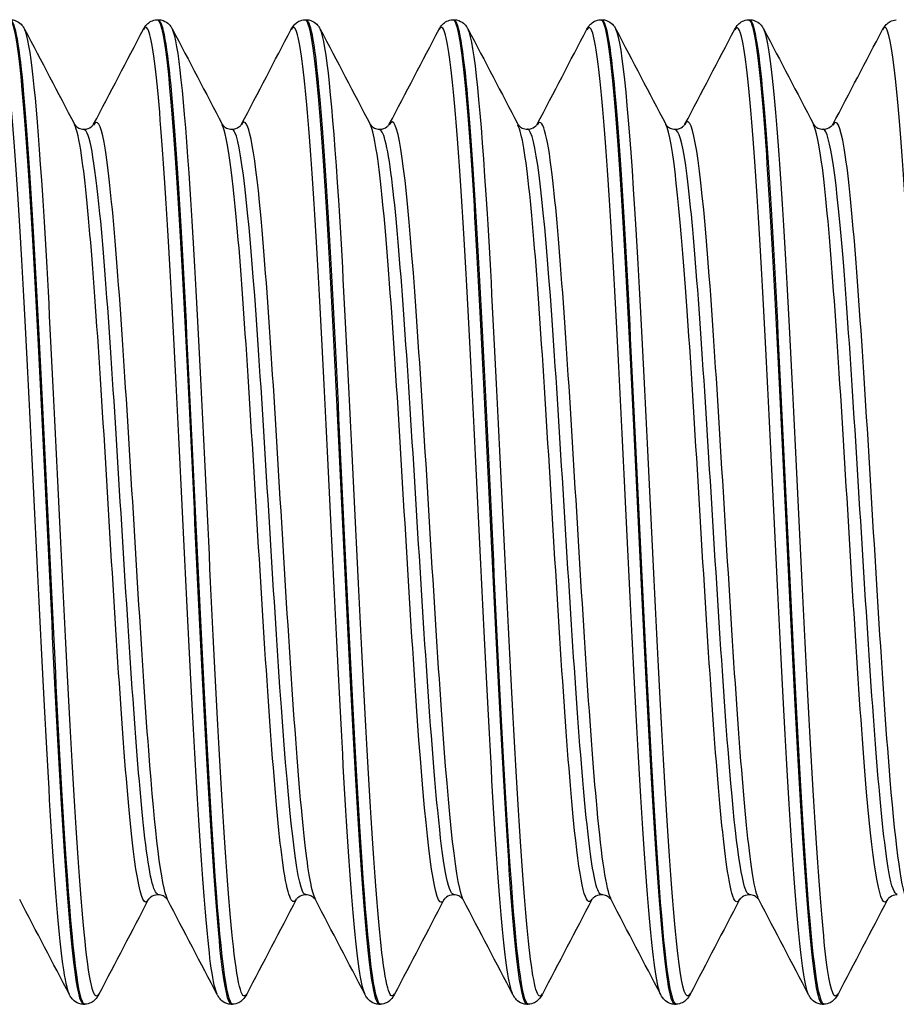
# Model space of a CAD drawing. Units: millimetres. Extents: x -249 to 192, y -817 to 161.
# Drawn here: x -125 to -116, y -127 to -117 of the extents above; entities that cross this region are included whole.
import ezdxf

# ---------------------------------------------------------------- set-up
doc = ezdxf.new("R2010")
doc.units = ezdxf.units.MM
doc.header["$LTSCALE"] = 0.5
doc.layers.add('SuP-Sichtbare-Kanten', color=7, linetype='Continuous', lineweight=25)
doc.layers.add('SuP-Sichtbare-tangentiale-Kanten', color=7, linetype='Continuous', lineweight=25)

msp = doc.modelspace()

# ---------------------------------------------------------------- linework, layer by layer
at = {"layer": 'SuP-Sichtbare-Kanten'}
for p, q in [((-123.132, -116.646), (-123.117, -116.646)), ((-121.63, -116.646), (-121.615, -116.646)), ((-120.129, -116.646), (-120.114, -116.646)), ((-118.627, -116.646), (-118.612, -116.646)), ((-117.126, -116.646), (-117.111, -116.646)), ((-123.883, -126.646), (-123.867, -126.646)), ((-122.381, -126.646), (-122.366, -126.646)), ((-120.88, -126.646), (-120.864, -126.646)), ((-119.378, -126.646), (-119.363, -126.646)), ((-117.877, -126.646), (-117.861, -126.646)), ((-116.375, -126.646), (-116.36, -126.646))]:
    msp.add_line(p, q, dxfattribs=at)
for points, knots in [([(-124.634, -116.646), (-124.631, -116.646), (-124.628, -116.647), (-124.626, -116.648), (-124.554, -116.697), (-124.483, -117.458), (-124.411, -118.657), (-124.34, -119.856), (-124.268, -121.469), (-124.197, -122.915), (-124.125, -124.361), (-124.054, -125.612), (-123.982, -126.217), (-123.949, -126.499), (-123.916, -126.638), (-123.883, -126.638)], [-45.555435, -45.555435, -45.555435, -45.555435, -45.52076, -45.52076, -45.52076, -44.622971, -44.622971, -44.622971, -43.725568, -43.725568, -43.725568, -42.828541, -42.828541, -42.828541, -42.411501, -42.411501, -42.411501, -42.411501]), ([(-124.618, -116.646), (-124.587, -116.647), (-124.559, -116.659), (-124.52, -116.685), (-124.507, -116.699), (-124.489, -116.722), (-124.483, -116.733), (-124.478, -116.743)], [0, 0, 0, 0, 0.01706757, 0.01706757, 0.03327914, 0.03327914, 0.04819281, 0.04819281, 0.04819281, 0.04819281]), ([(-123.867, -126.644), (-123.93, -126.641), (-123.993, -126.105), (-124.056, -125.169), (-124.127, -124.108), (-124.199, -122.555), (-124.27, -121.069), (-124.342, -119.583), (-124.413, -118.195), (-124.485, -117.404), (-124.529, -116.912), (-124.574, -116.656), (-124.618, -116.653)], [36.125974, 36.125974, 36.125974, 36.125974, 36.917207, 36.917207, 36.917207, 37.814723, 37.814723, 37.814723, 38.712144, 38.712144, 38.712144, 39.269908, 39.269908, 39.269908, 39.269908]), ([(-123.272, -116.743), (-123.264, -116.727), (-123.254, -116.71), (-123.224, -116.681), (-123.211, -116.671), (-123.177, -116.653), (-123.155, -116.647), (-123.132, -116.646)], [0, 0, 0, 0, 0.0234414, 0.0234414, 0.03561153, 0.03561153, 0.04821683, 0.04821683, 0.04821683, 0.04821683]), ([(-123.132, -116.646), (-123.13, -116.646), (-123.128, -116.646), (-123.126, -116.647), (-123.054, -116.686), (-122.983, -117.433), (-122.912, -118.621), (-122.84, -119.809), (-122.769, -121.413), (-122.698, -122.86), (-122.627, -124.307), (-122.555, -125.566), (-122.484, -126.189), (-122.45, -126.489), (-122.415, -126.638), (-122.381, -126.638)], [-39.272249, -39.272249, -39.272249, -39.272249, -39.244013, -39.244013, -39.244013, -38.348729, -38.348729, -38.348729, -37.453766, -37.453766, -37.453766, -36.559114, -36.559114, -36.559114, -36.128316, -36.128316, -36.128316, -36.128316]), ([(-122.365, -126.644), (-122.428, -126.641), (-122.491, -126.108), (-122.554, -125.177), (-122.625, -124.117), (-122.697, -122.564), (-122.769, -121.076), (-122.84, -119.589), (-122.912, -118.199), (-122.983, -117.406), (-123.028, -116.912), (-123.072, -116.656), (-123.117, -116.653)], [29.842789, 29.842789, 29.842789, 29.842789, 30.631864, 30.631864, 30.631864, 31.530067, 31.530067, 31.530067, 32.42817, 32.42817, 32.42817, 32.986723, 32.986723, 32.986723, 32.986723]), ([(-123.116, -116.646), (-123.086, -116.647), (-123.057, -116.659), (-123.018, -116.685), (-123.006, -116.699), (-122.988, -116.722), (-122.982, -116.733), (-122.976, -116.743)], [0, 0, 0, 0, 0.01706757, 0.01706757, 0.03327914, 0.03327914, 0.04819281, 0.04819281, 0.04819281, 0.04819281]), ([(-121.771, -116.743), (-121.762, -116.727), (-121.752, -116.71), (-121.723, -116.681), (-121.71, -116.671), (-121.675, -116.653), (-121.653, -116.647), (-121.631, -116.646)], [0, 0, 0, 0, 0.0234414, 0.0234414, 0.03561153, 0.03561153, 0.04821683, 0.04821683, 0.04821683, 0.04821683]), ([(-121.631, -116.646), (-121.626, -116.646), (-121.622, -116.648), (-121.617, -116.653), (-121.545, -116.736), (-121.473, -117.542), (-121.401, -118.778), (-121.329, -120.012), (-121.257, -121.648), (-121.185, -123.09), (-121.113, -124.531), (-121.041, -125.748), (-120.969, -126.299), (-120.939, -126.527), (-120.909, -126.639), (-120.88, -126.638)], [-32.989064, -32.989064, -32.989064, -32.989064, -32.931961, -32.931961, -32.931961, -32.026875, -32.026875, -32.026875, -31.122858, -31.122858, -31.122858, -30.21987, -30.21987, -30.21987, -29.84513, -29.84513, -29.84513, -29.84513]), ([(-121.615, -116.646), (-121.584, -116.647), (-121.556, -116.659), (-121.517, -116.685), (-121.504, -116.699), (-121.486, -116.722), (-121.48, -116.733), (-121.475, -116.743)], [0, 0, 0, 0, 0.01706757, 0.01706757, 0.03327914, 0.03327914, 0.04819281, 0.04819281, 0.04819281, 0.04819281]), ([(-120.864, -126.644), (-120.926, -126.641), (-120.988, -126.118), (-121.051, -125.202), (-121.122, -124.148), (-121.194, -122.597), (-121.265, -121.108), (-121.337, -119.619), (-121.409, -118.222), (-121.48, -117.421), (-121.525, -116.918), (-121.57, -116.656), (-121.615, -116.653)], [23.559604, 23.559604, 23.559604, 23.559604, 24.3416, 24.3416, 24.3416, 25.240518, 25.240518, 25.240518, 26.139333, 26.139333, 26.139333, 26.703538, 26.703538, 26.703538, 26.703538]), ([(-120.269, -116.743), (-120.261, -116.727), (-120.251, -116.71), (-120.221, -116.681), (-120.208, -116.671), (-120.174, -116.653), (-120.152, -116.647), (-120.129, -116.646)], [0, 0, 0, 0, 0.0234414, 0.0234414, 0.03561153, 0.03561153, 0.04821683, 0.04821683, 0.04821683, 0.04821683]), ([(-120.129, -116.647), (-120.122, -116.646), (-120.115, -116.652), (-120.108, -116.664), (-120.037, -116.793), (-119.965, -117.632), (-119.894, -118.88), (-119.822, -120.126), (-119.751, -121.754), (-119.679, -123.178), (-119.608, -124.601), (-119.536, -125.791), (-119.465, -126.321), (-119.436, -126.535), (-119.407, -126.64), (-119.378, -126.638)], [-26.705879, -26.705879, -26.705879, -26.705879, -26.617408, -26.617408, -26.617408, -25.718968, -25.718968, -25.718968, -24.821323, -24.821323, -24.821323, -23.924433, -23.924433, -23.924433, -23.561945, -23.561945, -23.561945, -23.561945]), ([(-119.362, -126.644), (-119.424, -126.64), (-119.485, -126.135), (-119.546, -125.244), (-119.618, -124.203), (-119.69, -122.657), (-119.761, -121.165), (-119.833, -119.673), (-119.905, -118.265), (-119.976, -117.45), (-120.022, -116.929), (-120.068, -116.657), (-120.114, -116.653)], [17.276418, 17.276418, 17.276418, 17.276418, 18.046209, 18.046209, 18.046209, 18.945872, 18.945872, 18.945872, 19.845427, 19.845427, 19.845427, 20.420352, 20.420352, 20.420352, 20.420352]), ([(-120.113, -116.646), (-120.083, -116.647), (-120.054, -116.659), (-120.015, -116.685), (-120.003, -116.699), (-119.985, -116.722), (-119.979, -116.733), (-119.973, -116.743)], [0, 0, 0, 0, 0.01706757, 0.01706757, 0.03327914, 0.03327914, 0.04819281, 0.04819281, 0.04819281, 0.04819281]), ([(-118.768, -116.743), (-118.759, -116.727), (-118.749, -116.71), (-118.72, -116.681), (-118.707, -116.671), (-118.672, -116.653), (-118.65, -116.647), (-118.628, -116.646)], [0, 0, 0, 0, 0.0234414, 0.0234414, 0.03561153, 0.03561153, 0.04821683, 0.04821683, 0.04821683, 0.04821683]), ([(-118.628, -116.648), (-118.618, -116.646), (-118.609, -116.657), (-118.599, -116.681), (-118.527, -116.861), (-118.454, -117.762), (-118.382, -119.055), (-118.31, -120.345), (-118.238, -121.996), (-118.166, -123.407), (-118.094, -124.815), (-118.022, -125.954), (-117.95, -126.41), (-117.926, -126.566), (-117.901, -126.641), (-117.877, -126.639)], [-20.422693, -20.422693, -20.422693, -20.422693, -20.301083, -20.301083, -20.301083, -19.394237, -19.394237, -19.394237, -18.489619, -18.489619, -18.489619, -17.587065, -17.587065, -17.587065, -17.27876, -17.27876, -17.27876, -17.27876]), ([(-118.612, -116.646), (-118.581, -116.647), (-118.553, -116.659), (-118.514, -116.685), (-118.501, -116.699), (-118.483, -116.722), (-118.477, -116.733), (-118.472, -116.743)], [0, 0, 0, 0, 0.01706757, 0.01706757, 0.03327914, 0.03327914, 0.04819281, 0.04819281, 0.04819281, 0.04819281]), ([(-117.861, -126.643), (-117.921, -126.64), (-117.981, -126.159), (-118.041, -125.305), (-118.112, -124.282), (-118.184, -122.744), (-118.256, -121.248), (-118.327, -119.753), (-118.399, -118.33), (-118.471, -117.494), (-118.518, -116.945), (-118.565, -116.657), (-118.612, -116.653)], [10.993233, 10.993233, 10.993233, 10.993233, 11.745485, 11.745485, 11.745485, 12.645923, 12.645923, 12.645923, 13.546248, 13.546248, 13.546248, 14.137167, 14.137167, 14.137167, 14.137167]), ([(-117.266, -116.743), (-117.258, -116.727), (-117.248, -116.71), (-117.218, -116.681), (-117.205, -116.671), (-117.171, -116.653), (-117.149, -116.647), (-117.126, -116.646)], [0, 0, 0, 0, 0.0234414, 0.0234414, 0.03561153, 0.03561153, 0.04821683, 0.04821683, 0.04821683, 0.04821683]), ([(-117.126, -116.648), (-117.115, -116.646), (-117.103, -116.662), (-117.092, -116.697), (-117.021, -116.909), (-116.949, -117.82), (-116.878, -119.104), (-116.806, -120.404), (-116.734, -122.06), (-116.661, -123.466), (-116.59, -124.866), (-116.518, -125.989), (-116.446, -126.428), (-116.422, -126.572), (-116.399, -126.641), (-116.375, -126.639)], [-14.139508, -14.139508, -14.139508, -14.139508, -13.994332, -13.994332, -13.994332, -13.099756, -13.099756, -13.099756, -12.193789, -12.193789, -12.193789, -11.291993, -11.291993, -11.291993, -10.995574, -10.995574, -10.995574, -10.995574]), ([(-116.359, -126.643), (-116.417, -126.639), (-116.475, -126.19), (-116.534, -125.382), (-116.605, -124.384), (-116.677, -122.859), (-116.749, -121.36), (-116.821, -119.86), (-116.892, -118.418), (-116.964, -117.554), (-117.013, -116.968), (-117.062, -116.657), (-117.111, -116.652)], [4.710048, 4.710048, 4.710048, 4.710048, 5.439219, 5.439219, 5.439219, 6.340461, 6.340461, 6.340461, 7.241587, 7.241587, 7.241587, 7.853982, 7.853982, 7.853982, 7.853982]), ([(-117.11, -116.646), (-117.08, -116.647), (-117.051, -116.659), (-117.012, -116.685), (-117, -116.699), (-116.982, -116.722), (-116.976, -116.733), (-116.97, -116.743)], [0, 0, 0, 0, 0.01706757, 0.01706757, 0.03327914, 0.03327914, 0.04819281, 0.04819281, 0.04819281, 0.04819281]), ([(-115.764, -116.745), (-115.756, -116.73), (-115.746, -116.712), (-115.716, -116.684), (-115.703, -116.673), (-115.669, -116.656), (-115.647, -116.65), (-115.625, -116.648)], [0, 0, 0, 0, 0.0234414, 0.0234414, 0.03561153, 0.03561153, 0.04821683, 0.04821683, 0.04821683, 0.04821683]), ([(-123.972, -117.708), (-123.972, -117.708), (-123.971, -117.714), (-123.952, -117.732), (-123.942, -117.739), (-123.914, -117.753), (-123.895, -117.758), (-123.875, -117.758)], [0.00021988, 0.00021988, 0.00021988, 0.00021988, 0.02290389, 0.02290389, 0.03499243, 0.03499243, 0.04752442, 0.04752442, 0.04752442, 0.04752442]), ([(-123.875, -117.758), (-123.846, -117.758), (-123.819, -117.746), (-123.791, -117.726), (-123.784, -117.718), (-123.778, -117.71), (-123.778, -117.708), (-123.778, -117.708)], [0, 0, 0, 0, 0.01872796, 0.01872796, 0.03429988, 0.03429988, 0.04728371, 0.04728371, 0.04728371, 0.04728371]), ([(-122.471, -117.708), (-122.471, -117.708), (-122.469, -117.714), (-122.451, -117.732), (-122.441, -117.739), (-122.412, -117.753), (-122.393, -117.758), (-122.374, -117.758)], [0.00021988, 0.00021988, 0.00021988, 0.00021988, 0.02290389, 0.02290389, 0.03499243, 0.03499243, 0.04752442, 0.04752442, 0.04752442, 0.04752442]), ([(-122.374, -117.758), (-122.344, -117.758), (-122.317, -117.746), (-122.289, -117.726), (-122.283, -117.718), (-122.277, -117.71), (-122.276, -117.708), (-122.276, -117.708)], [0, 0, 0, 0, 0.01872796, 0.01872796, 0.03429988, 0.03429988, 0.04728371, 0.04728371, 0.04728371, 0.04728371]), ([(-120.969, -117.708), (-120.969, -117.708), (-120.968, -117.714), (-120.949, -117.732), (-120.939, -117.739), (-120.911, -117.753), (-120.892, -117.758), (-120.872, -117.758)], [0.00021988, 0.00021988, 0.00021988, 0.00021988, 0.02290389, 0.02290389, 0.03499243, 0.03499243, 0.04752442, 0.04752442, 0.04752442, 0.04752442]), ([(-120.872, -117.758), (-120.843, -117.758), (-120.816, -117.746), (-120.788, -117.726), (-120.781, -117.718), (-120.775, -117.71), (-120.775, -117.708), (-120.775, -117.708)], [0, 0, 0, 0, 0.01872796, 0.01872796, 0.03429988, 0.03429988, 0.04728371, 0.04728371, 0.04728371, 0.04728371]), ([(-119.468, -117.708), (-119.468, -117.708), (-119.466, -117.714), (-119.448, -117.732), (-119.438, -117.739), (-119.409, -117.753), (-119.39, -117.758), (-119.371, -117.758)], [0.00021988, 0.00021988, 0.00021988, 0.00021988, 0.02290389, 0.02290389, 0.03499243, 0.03499243, 0.04752442, 0.04752442, 0.04752442, 0.04752442]), ([(-119.371, -117.758), (-119.341, -117.758), (-119.314, -117.746), (-119.286, -117.726), (-119.28, -117.718), (-119.274, -117.71), (-119.273, -117.708), (-119.273, -117.708)], [0, 0, 0, 0, 0.01872796, 0.01872796, 0.03429988, 0.03429988, 0.04728371, 0.04728371, 0.04728371, 0.04728371]), ([(-117.966, -117.708), (-117.966, -117.708), (-117.965, -117.714), (-117.946, -117.732), (-117.936, -117.739), (-117.908, -117.753), (-117.889, -117.758), (-117.869, -117.758)], [0.00021988, 0.00021988, 0.00021988, 0.00021988, 0.02290389, 0.02290389, 0.03499243, 0.03499243, 0.04752442, 0.04752442, 0.04752442, 0.04752442]), ([(-117.869, -117.758), (-117.84, -117.758), (-117.813, -117.746), (-117.785, -117.726), (-117.778, -117.718), (-117.772, -117.71), (-117.772, -117.708), (-117.772, -117.708)], [0, 0, 0, 0, 0.01872796, 0.01872796, 0.03429988, 0.03429988, 0.04728371, 0.04728371, 0.04728371, 0.04728371]), ([(-116.465, -117.708), (-116.465, -117.708), (-116.463, -117.714), (-116.445, -117.732), (-116.435, -117.739), (-116.406, -117.753), (-116.387, -117.758), (-116.368, -117.758)], [0.00021988, 0.00021988, 0.00021988, 0.00021988, 0.02290389, 0.02290389, 0.03499243, 0.03499243, 0.04752442, 0.04752442, 0.04752442, 0.04752442]), ([(-116.368, -117.758), (-116.338, -117.758), (-116.311, -117.746), (-116.283, -117.726), (-116.277, -117.718), (-116.271, -117.71), (-116.27, -117.708), (-116.27, -117.708)], [0, 0, 0, 0, 0.01872796, 0.01872796, 0.03429988, 0.03429988, 0.04728371, 0.04728371, 0.04728371, 0.04728371]), ([(-123.124, -125.534), (-123.153, -125.534), (-123.181, -125.546), (-123.209, -125.566), (-123.215, -125.573), (-123.221, -125.582), (-123.222, -125.583), (-123.222, -125.583)], [0, 0, 0, 0, 0.01872796, 0.01872796, 0.03429988, 0.03429988, 0.04728371, 0.04728371, 0.04728371, 0.04728371]), ([(-123.027, -125.583), (-123.027, -125.583), (-123.029, -125.578), (-123.047, -125.56), (-123.057, -125.552), (-123.085, -125.539), (-123.105, -125.534), (-123.124, -125.534)], [0.00021988, 0.00021988, 0.00021988, 0.00021988, 0.02290389, 0.02290389, 0.03499243, 0.03499243, 0.04752442, 0.04752442, 0.04752442, 0.04752442]), ([(-121.623, -125.534), (-121.652, -125.534), (-121.679, -125.546), (-121.707, -125.566), (-121.713, -125.573), (-121.719, -125.582), (-121.72, -125.583), (-121.72, -125.583)], [0, 0, 0, 0, 0.01872796, 0.01872796, 0.03429988, 0.03429988, 0.04728371, 0.04728371, 0.04728371, 0.04728371]), ([(-121.525, -125.583), (-121.525, -125.583), (-121.527, -125.578), (-121.546, -125.56), (-121.556, -125.552), (-121.584, -125.539), (-121.603, -125.534), (-121.623, -125.534)], [0.00021988, 0.00021988, 0.00021988, 0.00021988, 0.02290389, 0.02290389, 0.03499243, 0.03499243, 0.04752442, 0.04752442, 0.04752442, 0.04752442]), ([(-120.121, -125.534), (-120.15, -125.534), (-120.178, -125.546), (-120.206, -125.566), (-120.212, -125.573), (-120.218, -125.582), (-120.219, -125.583), (-120.219, -125.583)], [0, 0, 0, 0, 0.01872796, 0.01872796, 0.03429988, 0.03429988, 0.04728371, 0.04728371, 0.04728371, 0.04728371]), ([(-120.024, -125.583), (-120.024, -125.583), (-120.026, -125.578), (-120.044, -125.56), (-120.054, -125.552), (-120.082, -125.539), (-120.102, -125.534), (-120.121, -125.534)], [0.00021988, 0.00021988, 0.00021988, 0.00021988, 0.02290389, 0.02290389, 0.03499243, 0.03499243, 0.04752442, 0.04752442, 0.04752442, 0.04752442]), ([(-118.62, -125.534), (-118.649, -125.534), (-118.676, -125.546), (-118.704, -125.566), (-118.71, -125.573), (-118.716, -125.582), (-118.717, -125.583), (-118.717, -125.583)], [0, 0, 0, 0, 0.01872796, 0.01872796, 0.03429988, 0.03429988, 0.04728371, 0.04728371, 0.04728371, 0.04728371]), ([(-118.522, -125.583), (-118.522, -125.583), (-118.524, -125.578), (-118.543, -125.56), (-118.553, -125.552), (-118.581, -125.539), (-118.6, -125.534), (-118.62, -125.534)], [0.00021988, 0.00021988, 0.00021988, 0.00021988, 0.02290389, 0.02290389, 0.03499243, 0.03499243, 0.04752442, 0.04752442, 0.04752442, 0.04752442]), ([(-117.118, -125.534), (-117.147, -125.534), (-117.175, -125.546), (-117.203, -125.566), (-117.209, -125.573), (-117.215, -125.582), (-117.216, -125.583), (-117.216, -125.583)], [0, 0, 0, 0, 0.01872796, 0.01872796, 0.03429988, 0.03429988, 0.04728371, 0.04728371, 0.04728371, 0.04728371]), ([(-117.021, -125.583), (-117.021, -125.583), (-117.023, -125.578), (-117.041, -125.56), (-117.051, -125.552), (-117.079, -125.539), (-117.099, -125.534), (-117.118, -125.534)], [0.00021988, 0.00021988, 0.00021988, 0.00021988, 0.02290389, 0.02290389, 0.03499243, 0.03499243, 0.04752442, 0.04752442, 0.04752442, 0.04752442]), ([(-115.617, -125.534), (-115.646, -125.534), (-115.673, -125.546), (-115.701, -125.566), (-115.707, -125.573), (-115.713, -125.582), (-115.714, -125.583), (-115.714, -125.583)], [0, 0, 0, 0, 0.01872796, 0.01872796, 0.03429988, 0.03429988, 0.04728371, 0.04728371, 0.04728371, 0.04728371]), ([(-123.883, -126.646), (-123.914, -126.644), (-123.942, -126.633), (-123.981, -126.607), (-123.994, -126.593), (-124.012, -126.569), (-124.018, -126.559), (-124.023, -126.549)], [0, 0, 0, 0, 0.01706757, 0.01706757, 0.03327914, 0.03327914, 0.04819281, 0.04819281, 0.04819281, 0.04819281]), ([(-123.727, -126.549), (-123.735, -126.565), (-123.745, -126.582), (-123.775, -126.611), (-123.788, -126.621), (-123.822, -126.638), (-123.844, -126.645), (-123.867, -126.646)], [0, 0, 0, 0, 0.0234414, 0.0234414, 0.03561153, 0.03561153, 0.04821683, 0.04821683, 0.04821683, 0.04821683]), ([(-122.382, -126.646), (-122.412, -126.644), (-122.441, -126.633), (-122.48, -126.607), (-122.492, -126.593), (-122.51, -126.569), (-122.516, -126.559), (-122.521, -126.549)], [0, 0, 0, 0, 0.01706757, 0.01706757, 0.03327914, 0.03327914, 0.04819281, 0.04819281, 0.04819281, 0.04819281]), ([(-122.226, -126.549), (-122.234, -126.565), (-122.244, -126.582), (-122.274, -126.611), (-122.287, -126.621), (-122.321, -126.638), (-122.343, -126.645), (-122.365, -126.646)], [0, 0, 0, 0, 0.0234414, 0.0234414, 0.03561153, 0.03561153, 0.04821683, 0.04821683, 0.04821683, 0.04821683]), ([(-120.88, -126.646), (-120.911, -126.644), (-120.939, -126.633), (-120.978, -126.607), (-120.991, -126.593), (-121.009, -126.569), (-121.015, -126.559), (-121.02, -126.549)], [0, 0, 0, 0, 0.01706757, 0.01706757, 0.03327914, 0.03327914, 0.04819281, 0.04819281, 0.04819281, 0.04819281]), ([(-120.724, -126.549), (-120.732, -126.565), (-120.742, -126.582), (-120.772, -126.611), (-120.785, -126.621), (-120.819, -126.638), (-120.841, -126.645), (-120.864, -126.646)], [0, 0, 0, 0, 0.0234414, 0.0234414, 0.03561153, 0.03561153, 0.04821683, 0.04821683, 0.04821683, 0.04821683]), ([(-119.379, -126.646), (-119.409, -126.644), (-119.438, -126.633), (-119.477, -126.607), (-119.489, -126.593), (-119.507, -126.569), (-119.513, -126.559), (-119.518, -126.549)], [0, 0, 0, 0, 0.01706757, 0.01706757, 0.03327914, 0.03327914, 0.04819281, 0.04819281, 0.04819281, 0.04819281]), ([(-119.223, -126.549), (-119.231, -126.565), (-119.241, -126.582), (-119.271, -126.611), (-119.284, -126.621), (-119.318, -126.638), (-119.34, -126.645), (-119.362, -126.646)], [0, 0, 0, 0, 0.0234414, 0.0234414, 0.03561153, 0.03561153, 0.04821683, 0.04821683, 0.04821683, 0.04821683]), ([(-117.877, -126.646), (-117.908, -126.644), (-117.936, -126.633), (-117.975, -126.607), (-117.988, -126.593), (-118.006, -126.569), (-118.012, -126.559), (-118.017, -126.549)], [0, 0, 0, 0, 0.01706757, 0.01706757, 0.03327914, 0.03327914, 0.04819281, 0.04819281, 0.04819281, 0.04819281]), ([(-117.721, -126.549), (-117.729, -126.565), (-117.739, -126.582), (-117.769, -126.611), (-117.782, -126.621), (-117.816, -126.638), (-117.838, -126.645), (-117.861, -126.646)], [0, 0, 0, 0, 0.0234414, 0.0234414, 0.03561153, 0.03561153, 0.04821683, 0.04821683, 0.04821683, 0.04821683]), ([(-116.376, -126.646), (-116.406, -126.644), (-116.435, -126.633), (-116.474, -126.607), (-116.486, -126.593), (-116.504, -126.569), (-116.51, -126.559), (-116.515, -126.549)], [0, 0, 0, 0, 0.01706757, 0.01706757, 0.03327914, 0.03327914, 0.04819281, 0.04819281, 0.04819281, 0.04819281]), ([(-116.22, -126.549), (-116.228, -126.565), (-116.238, -126.582), (-116.268, -126.611), (-116.281, -126.621), (-116.315, -126.638), (-116.337, -126.645), (-116.359, -126.646)], [0, 0, 0, 0, 0.0234414, 0.0234414, 0.03561153, 0.03561153, 0.04821683, 0.04821683, 0.04821683, 0.04821683])]:
    msp.add_open_spline(points, degree=3, knots=knots, dxfattribs=at)
for points in [[(-124.478, -116.743), (-124.309, -117.065), (-124.141, -117.387), (-123.972, -117.708)], [(-123.778, -117.708), (-123.609, -117.387), (-123.441, -117.065), (-123.272, -116.743)], [(-122.976, -116.743), (-122.808, -117.065), (-122.64, -117.387), (-122.471, -117.708)], [(-122.276, -117.708), (-122.107, -117.387), (-121.939, -117.065), (-121.771, -116.743)], [(-121.475, -116.743), (-121.306, -117.065), (-121.138, -117.387), (-120.969, -117.708)], [(-120.775, -117.708), (-120.606, -117.387), (-120.438, -117.065), (-120.269, -116.743)], [(-119.973, -116.743), (-119.805, -117.065), (-119.637, -117.387), (-119.468, -117.708)], [(-119.273, -117.708), (-119.104, -117.387), (-118.936, -117.065), (-118.768, -116.743)], [(-118.472, -116.743), (-118.303, -117.065), (-118.135, -117.387), (-117.966, -117.708)], [(-117.772, -117.708), (-117.603, -117.387), (-117.435, -117.065), (-117.266, -116.743)], [(-116.97, -116.743), (-116.802, -117.065), (-116.634, -117.387), (-116.465, -117.708)], [(-116.27, -117.711), (-116.101, -117.389), (-115.933, -117.067), (-115.764, -116.745)], [(-124.023, -126.549), (-124.191, -126.227), (-124.36, -125.905), (-124.528, -125.583)], [(-123.222, -125.583), (-123.39, -125.905), (-123.559, -126.227), (-123.727, -126.549)], [(-122.521, -126.549), (-122.69, -126.227), (-122.858, -125.905), (-123.027, -125.583)], [(-121.72, -125.583), (-121.889, -125.905), (-122.057, -126.227), (-122.226, -126.549)], [(-121.02, -126.549), (-121.188, -126.227), (-121.357, -125.905), (-121.525, -125.583)], [(-120.219, -125.583), (-120.387, -125.905), (-120.556, -126.227), (-120.724, -126.549)], [(-119.518, -126.549), (-119.687, -126.227), (-119.855, -125.905), (-120.024, -125.583)], [(-118.717, -125.583), (-118.886, -125.905), (-119.054, -126.227), (-119.223, -126.549)], [(-118.017, -126.549), (-118.185, -126.227), (-118.354, -125.905), (-118.522, -125.583)], [(-117.216, -125.583), (-117.384, -125.905), (-117.553, -126.227), (-117.721, -126.549)], [(-116.515, -126.549), (-116.684, -126.227), (-116.852, -125.905), (-117.021, -125.583)], [(-115.714, -125.583), (-115.883, -125.905), (-116.051, -126.227), (-116.22, -126.549)]]:
    msp.add_open_spline(points, degree=3, dxfattribs=at)
at = {"layer": 'SuP-Sichtbare-tangentiale-Kanten'}
for points, knots in [([(-116.515, -126.548), (-116.523, -126.534), (-116.531, -126.512), (-116.538, -126.482), (-116.611, -126.203), (-116.683, -125.225), (-116.755, -123.906), (-116.827, -122.587), (-116.899, -120.954), (-116.971, -119.603), (-117.043, -118.252), (-117.115, -117.212), (-117.187, -116.861), (-117.213, -116.732), (-117.24, -116.697), (-117.266, -116.75)], [11.088529, 11.088529, 11.088529, 11.088529, 11.184858, 11.184858, 11.184858, 12.089541, 12.089541, 12.089541, 12.994106, 12.994106, 12.994106, 13.898554, 13.898554, 13.898554, 14.230121, 14.230121, 14.230121, 14.230121]), ([(-124.023, -126.543), (-124.045, -126.503), (-124.067, -126.4), (-124.089, -126.235), (-124.161, -125.698), (-124.233, -124.508), (-124.305, -123.094), (-124.377, -121.681), (-124.448, -120.075), (-124.52, -118.856), (-124.592, -117.638), (-124.664, -116.833), (-124.735, -116.733), (-124.748, -116.715), (-124.761, -116.72), (-124.774, -116.745)], [42.504455, 42.504455, 42.504455, 42.504455, 42.782783, 42.782783, 42.782783, 43.683713, 43.683713, 43.683713, 44.584547, 44.584547, 44.584547, 45.485285, 45.485285, 45.485285, 45.646048, 45.646048, 45.646048, 45.646048]), ([(-123.727, -126.543), (-123.776, -126.632), (-123.825, -126.417), (-123.874, -125.913), (-123.946, -125.174), (-124.018, -123.83), (-124.089, -122.367), (-124.161, -120.905), (-124.233, -119.353), (-124.305, -118.275), (-124.362, -117.409), (-124.42, -116.863), (-124.478, -116.746)], [36.035361, 36.035361, 36.035361, 36.035361, 36.651007, 36.651007, 36.651007, 37.552033, 37.552033, 37.552033, 38.452963, 38.452963, 38.452963, 39.176954, 39.176954, 39.176954, 39.176954]), ([(-122.521, -126.543), (-122.542, -126.507), (-122.562, -126.42), (-122.582, -126.28), (-122.654, -125.779), (-122.725, -124.616), (-122.797, -123.213), (-122.869, -121.811), (-122.941, -120.197), (-123.013, -118.957), (-123.084, -117.718), (-123.156, -116.878), (-123.228, -116.742), (-123.243, -116.714), (-123.257, -116.716), (-123.272, -116.746)], [36.22127, 36.22127, 36.22127, 36.22127, 36.473526, 36.473526, 36.473526, 37.375147, 37.375147, 37.375147, 38.276667, 38.276667, 38.276667, 39.178088, 39.178088, 39.178088, 39.362862, 39.362862, 39.362862, 39.362862]), ([(-122.226, -126.542), (-122.272, -126.628), (-122.319, -126.437), (-122.366, -125.977), (-122.438, -125.273), (-122.51, -123.952), (-122.582, -122.494), (-122.654, -121.036), (-122.725, -119.472), (-122.797, -118.368), (-122.857, -117.45), (-122.917, -116.866), (-122.976, -116.745)], [29.752176, 29.752176, 29.752176, 29.752176, 30.341054, 30.341054, 30.341054, 31.242776, 31.242776, 31.242776, 32.144397, 32.144397, 32.144397, 32.893769, 32.893769, 32.893769, 32.893769]), ([(-121.02, -126.544), (-121.038, -126.513), (-121.055, -126.441), (-121.073, -126.329), (-121.145, -125.871), (-121.217, -124.743), (-121.288, -123.354), (-121.36, -121.965), (-121.432, -120.345), (-121.504, -119.08), (-121.576, -117.816), (-121.648, -116.936), (-121.72, -116.757), (-121.737, -116.715), (-121.754, -116.712), (-121.771, -116.747)], [29.938085, 29.938085, 29.938085, 29.938085, 30.159312, 30.159312, 30.159312, 31.061654, 31.061654, 31.061654, 31.963891, 31.963891, 31.963891, 32.866024, 32.866024, 32.866024, 33.079677, 33.079677, 33.079677, 33.079677]), ([(-120.724, -126.541), (-120.768, -126.623), (-120.813, -126.458), (-120.857, -126.049), (-120.929, -125.386), (-121.001, -124.095), (-121.073, -122.644), (-121.145, -121.194), (-121.217, -119.615), (-121.288, -118.48), (-121.351, -117.5), (-121.413, -116.869), (-121.475, -116.744)], [23.468991, 23.468991, 23.468991, 23.468991, 24.026116, 24.026116, 24.026116, 24.928563, 24.928563, 24.928563, 25.830904, 25.830904, 25.830904, 26.610583, 26.610583, 26.610583, 26.610583]), ([(-119.518, -126.545), (-119.533, -126.519), (-119.548, -126.464), (-119.563, -126.381), (-119.635, -125.974), (-119.707, -124.888), (-119.778, -123.517), (-119.85, -122.146), (-119.922, -120.519), (-119.994, -119.228), (-120.066, -117.937), (-120.138, -117.009), (-120.21, -116.78), (-120.23, -116.718), (-120.249, -116.708), (-120.269, -116.748)], [23.654899, 23.654899, 23.654899, 23.654899, 23.839936, 23.839936, 23.839936, 24.743028, 24.743028, 24.743028, 25.646011, 25.646011, 25.646011, 26.548886, 26.548886, 26.548886, 26.796492, 26.796492, 26.796492, 26.796492]), ([(-119.223, -126.541), (-119.264, -126.618), (-119.305, -126.481), (-119.347, -126.127), (-119.419, -125.513), (-119.491, -124.258), (-119.563, -122.818), (-119.635, -121.378), (-119.707, -119.785), (-119.778, -118.616), (-119.843, -117.561), (-119.908, -116.873), (-119.973, -116.744)], [17.185805, 17.185805, 17.185805, 17.185805, 17.705985, 17.705985, 17.705985, 18.609187, 18.609187, 18.609187, 19.512279, 19.512279, 19.512279, 20.327398, 20.327398, 20.327398, 20.327398]), ([(-118.017, -126.546), (-118.028, -126.526), (-118.04, -126.488), (-118.051, -126.433), (-118.123, -126.086), (-118.195, -125.049), (-118.267, -123.701), (-118.339, -122.353), (-118.411, -120.722), (-118.483, -119.401), (-118.555, -118.081), (-118.627, -117.1), (-118.699, -116.814), (-118.722, -116.723), (-118.745, -116.703), (-118.768, -116.749)], [17.371714, 17.371714, 17.371714, 17.371714, 17.515188, 17.515188, 17.515188, 18.419061, 18.419061, 18.419061, 19.32282, 19.32282, 19.32282, 20.226466, 20.226466, 20.226466, 20.513307, 20.513307, 20.513307, 20.513307]), ([(-117.721, -126.54), (-117.759, -126.613), (-117.797, -126.504), (-117.835, -126.21), (-117.907, -125.653), (-117.979, -124.441), (-118.051, -123.016), (-118.123, -121.591), (-118.195, -119.983), (-118.267, -118.777), (-118.335, -117.635), (-118.404, -116.877), (-118.472, -116.743)], [10.90262, 10.90262, 10.90262, 10.90262, 11.380453, 11.380453, 11.380453, 12.284439, 12.284439, 12.284439, 13.188311, 13.188311, 13.188311, 14.044213, 14.044213, 14.044213, 14.044213]), ([(-116.22, -126.54), (-116.254, -126.606), (-116.288, -126.527), (-116.322, -126.293), (-116.394, -125.802), (-116.466, -124.643), (-116.538, -123.237), (-116.611, -121.832), (-116.683, -120.211), (-116.755, -118.965), (-116.827, -117.723), (-116.898, -116.88), (-116.97, -116.743)], [4.619435, 4.619435, 4.619435, 4.619435, 5.049307, 5.049307, 5.049307, 5.954108, 5.954108, 5.954108, 6.858791, 6.858791, 6.858791, 7.761027, 7.761027, 7.761027, 7.761027]), ([(-115.014, -126.545), (-115.036, -126.505), (-115.058, -126.403), (-115.08, -126.237), (-115.152, -125.701), (-115.224, -124.51), (-115.296, -123.097), (-115.367, -121.684), (-115.439, -120.077), (-115.511, -118.859), (-115.583, -117.64), (-115.654, -116.836), (-115.726, -116.735), (-115.739, -116.718), (-115.752, -116.722), (-115.764, -116.748)], [42.504455, 42.504455, 42.504455, 42.504455, 42.782783, 42.782783, 42.782783, 43.683713, 43.683713, 43.683713, 44.584547, 44.584547, 44.584547, 45.485285, 45.485285, 45.485285, 45.646048, 45.646048, 45.646048, 45.646048]), ([(-121.525, -125.575), (-121.559, -125.513), (-121.592, -125.341), (-121.625, -125.061), (-121.701, -124.422), (-121.777, -123.24), (-121.853, -121.986), (-121.928, -120.733), (-122.004, -119.441), (-122.08, -118.626), (-122.145, -117.924), (-122.211, -117.592), (-122.276, -117.71)], [29.960429, 29.960429, 29.960429, 29.960429, 30.377594, 30.377594, 30.377594, 31.329952, 31.329952, 31.329952, 32.282195, 32.282195, 32.282195, 33.102021, 33.102021, 33.102021, 33.102021]), ([(-123.027, -125.581), (-123.09, -125.453), (-123.154, -124.903), (-123.218, -124.068), (-123.293, -123.073), (-123.369, -121.7), (-123.445, -120.497), (-123.521, -119.293), (-123.597, -118.291), (-123.672, -117.89), (-123.707, -117.704), (-123.742, -117.649), (-123.778, -117.716)], [36.243614, 36.243614, 36.243614, 36.243614, 37.041709, 37.041709, 37.041709, 37.993277, 37.993277, 37.993277, 38.944735, 38.944735, 38.944735, 39.385207, 39.385207, 39.385207, 39.385207]), ([(-120.024, -125.583), (-120.026, -125.579), (-120.029, -125.573), (-120.031, -125.568), (-120.107, -125.384), (-120.183, -124.569), (-120.259, -123.447), (-120.335, -122.325), (-120.411, -120.927), (-120.487, -119.811), (-120.563, -118.695), (-120.638, -117.89), (-120.714, -117.719), (-120.734, -117.674), (-120.754, -117.673), (-120.775, -117.713)], [23.677243, 23.677243, 23.677243, 23.677243, 23.707807, 23.707807, 23.707807, 24.66099, 24.66099, 24.66099, 25.614053, 25.614053, 25.614053, 26.566997, 26.566997, 26.566997, 26.818836, 26.818836, 26.818836, 26.818836]), ([(-118.522, -125.576), (-118.569, -125.483), (-118.617, -125.167), (-118.664, -124.659), (-118.74, -123.839), (-118.816, -122.543), (-118.892, -121.288), (-118.968, -120.032), (-119.044, -118.852), (-119.12, -118.219), (-119.171, -117.793), (-119.222, -117.622), (-119.273, -117.715)], [17.394058, 17.394058, 17.394058, 17.394058, 17.986148, 17.986148, 17.986148, 18.940067, 18.940067, 18.940067, 19.89386, 19.89386, 19.89386, 20.535651, 20.535651, 20.535651, 20.535651]), ([(-117.021, -125.58), (-117.036, -125.552), (-117.052, -125.499), (-117.067, -125.421), (-117.143, -125.037), (-117.219, -124.044), (-117.295, -122.841), (-117.371, -121.639), (-117.448, -120.258), (-117.524, -119.252), (-117.6, -118.247), (-117.676, -117.644), (-117.752, -117.684), (-117.758, -117.688), (-117.765, -117.696), (-117.772, -117.709)], [11.110873, 11.110873, 11.110873, 11.110873, 11.305178, 11.305178, 11.305178, 12.259987, 12.259987, 12.259987, 13.214667, 13.214667, 13.214667, 14.169218, 14.169218, 14.169218, 14.252465, 14.252465, 14.252465, 14.252465]), ([(-115.519, -125.58), (-115.579, -125.46), (-115.638, -124.976), (-115.698, -124.228), (-115.774, -123.271), (-115.85, -121.905), (-115.926, -120.681), (-116.002, -119.456), (-116.078, -118.405), (-116.154, -117.949), (-116.193, -117.718), (-116.231, -117.643), (-116.27, -117.717)], [4.827687, 4.827687, 4.827687, 4.827687, 5.573567, 5.573567, 5.573567, 6.529167, 6.529167, 6.529167, 7.484634, 7.484634, 7.484634, 7.96928, 7.96928, 7.96928, 7.96928]), ([(-123.222, -125.583), (-123.296, -125.724), (-123.371, -125.255), (-123.445, -124.353), (-123.521, -123.435), (-123.597, -122.093), (-123.672, -120.86), (-123.748, -119.628), (-123.824, -118.539), (-123.9, -118.026), (-123.924, -117.862), (-123.948, -117.759), (-123.972, -117.715)], [36.013017, 36.013017, 36.013017, 36.013017, 36.947118, 36.947118, 36.947118, 37.898576, 37.898576, 37.898576, 38.849924, 38.849924, 38.849924, 39.15461, 39.15461, 39.15461, 39.15461]), ([(-123.124, -125.526), (-123.168, -125.524), (-123.212, -125.332), (-123.256, -124.957), (-123.332, -124.308), (-123.408, -123.127), (-123.485, -121.891), (-123.561, -120.654), (-123.637, -119.394), (-123.713, -118.617), (-123.767, -118.066), (-123.821, -117.769), (-123.875, -117.763)], [36.128316, 36.128316, 36.128316, 36.128316, 36.679913, 36.679913, 36.679913, 37.63607, 37.63607, 37.63607, 38.592115, 38.592115, 38.592115, 39.269908, 39.269908, 39.269908, 39.269908]), ([(-121.72, -125.575), (-121.764, -125.658), (-121.808, -125.545), (-121.853, -125.234), (-121.928, -124.7), (-122.004, -123.593), (-122.08, -122.355), (-122.156, -121.117), (-122.232, -119.781), (-122.308, -118.88), (-122.362, -118.233), (-122.417, -117.823), (-122.471, -117.714)], [29.729832, 29.729832, 29.729832, 29.729832, 30.283793, 30.283793, 30.283793, 31.236036, 31.236036, 31.236036, 32.188164, 32.188164, 32.188164, 32.871424, 32.871424, 32.871424, 32.871424]), ([(-121.623, -125.532), (-121.634, -125.533), (-121.645, -125.521), (-121.656, -125.497), (-121.732, -125.325), (-121.808, -124.528), (-121.885, -123.425), (-121.961, -122.322), (-122.037, -120.944), (-122.113, -119.845), (-122.189, -118.746), (-122.266, -117.956), (-122.342, -117.792), (-122.352, -117.769), (-122.363, -117.759), (-122.374, -117.76)], [29.84513, 29.84513, 29.84513, 29.84513, 29.983649, 29.983649, 29.983649, 30.940602, 30.940602, 30.940602, 31.89744, 31.89744, 31.89744, 32.854162, 32.854162, 32.854162, 32.986723, 32.986723, 32.986723, 32.986723]), ([(-120.219, -125.581), (-120.232, -125.608), (-120.245, -125.616), (-120.259, -125.604), (-120.335, -125.538), (-120.411, -124.831), (-120.487, -123.768), (-120.563, -122.704), (-120.638, -121.311), (-120.714, -120.146), (-120.79, -118.98), (-120.866, -118.073), (-120.942, -117.786), (-120.951, -117.752), (-120.96, -117.726), (-120.969, -117.71)], [23.446646, 23.446646, 23.446646, 23.446646, 23.614831, 23.614831, 23.614831, 24.567894, 24.567894, 24.567894, 25.520838, 25.520838, 25.520838, 26.473663, 26.473663, 26.473663, 26.588239, 26.588239, 26.588239, 26.588239]), ([(-120.121, -125.528), (-120.175, -125.523), (-120.229, -125.225), (-120.283, -124.675), (-120.359, -123.897), (-120.436, -122.634), (-120.512, -121.396), (-120.588, -120.157), (-120.665, -118.976), (-120.741, -118.329), (-120.785, -117.958), (-120.828, -117.768), (-120.872, -117.766)], [23.561945, 23.561945, 23.561945, 23.561945, 24.239449, 24.239449, 24.239449, 25.197114, 25.197114, 25.197114, 26.154659, 26.154659, 26.154659, 26.703538, 26.703538, 26.703538, 26.703538]), ([(-118.717, -125.579), (-118.775, -125.683), (-118.834, -125.44), (-118.892, -124.883), (-118.968, -124.156), (-119.044, -122.913), (-119.12, -121.653), (-119.196, -120.393), (-119.272, -119.148), (-119.348, -118.417), (-119.388, -118.031), (-119.428, -117.794), (-119.468, -117.717)], [17.163461, 17.163461, 17.163461, 17.163461, 17.893908, 17.893908, 17.893908, 18.847701, 18.847701, 18.847701, 19.801372, 19.801372, 19.801372, 20.305054, 20.305054, 20.305054, 20.305054]), ([(-118.62, -125.529), (-118.64, -125.531), (-118.66, -125.492), (-118.68, -125.409), (-118.757, -125.098), (-118.833, -124.174), (-118.909, -123.011), (-118.986, -121.848), (-119.062, -120.477), (-119.138, -119.451), (-119.215, -118.426), (-119.291, -117.774), (-119.367, -117.758), (-119.368, -117.758), (-119.369, -117.758), (-119.371, -117.758)], [17.27876, 17.27876, 17.27876, 17.27876, 17.532362, 17.532362, 17.532362, 18.49089, 18.49089, 18.49089, 19.449293, 19.449293, 19.449293, 20.407571, 20.407571, 20.407571, 20.420352, 20.420352, 20.420352, 20.420352]), ([(-117.216, -125.576), (-117.242, -125.629), (-117.269, -125.611), (-117.295, -125.516), (-117.371, -125.242), (-117.448, -124.344), (-117.524, -123.182), (-117.6, -122.019), (-117.676, -120.622), (-117.752, -119.551), (-117.823, -118.543), (-117.895, -117.849), (-117.966, -117.709)], [10.880276, 10.880276, 10.880276, 10.880276, 11.213828, 11.213828, 11.213828, 12.168508, 12.168508, 12.168508, 13.123059, 13.123059, 13.123059, 14.021868, 14.021868, 14.021868, 14.021868]), ([(-117.118, -125.531), (-117.181, -125.524), (-117.243, -125.117), (-117.305, -124.402), (-117.382, -123.525), (-117.458, -122.207), (-117.535, -120.982), (-117.611, -119.758), (-117.687, -118.658), (-117.764, -118.128), (-117.799, -117.885), (-117.834, -117.765), (-117.869, -117.766)], [10.995574, 10.995574, 10.995574, 10.995574, 11.778517, 11.778517, 11.778517, 12.737814, 12.737814, 12.737814, 13.69698, 13.69698, 13.69698, 14.137167, 14.137167, 14.137167, 14.137167]), ([(-115.714, -125.583), (-115.785, -125.713), (-115.855, -125.305), (-115.926, -124.49), (-116.002, -123.61), (-116.078, -122.28), (-116.154, -121.033), (-116.23, -119.786), (-116.306, -118.655), (-116.383, -118.094), (-116.41, -117.892), (-116.437, -117.766), (-116.465, -117.715)], [4.597091, 4.597091, 4.597091, 4.597091, 5.483008, 5.483008, 5.483008, 6.438475, 6.438475, 6.438475, 7.393809, 7.393809, 7.393809, 7.738683, 7.738683, 7.738683, 7.738683]), ([(-115.617, -125.527), (-115.644, -125.529), (-115.672, -125.455), (-115.7, -125.302), (-115.776, -124.878), (-115.853, -123.859), (-115.929, -122.657), (-116.006, -121.456), (-116.082, -120.105), (-116.159, -119.15), (-116.228, -118.282), (-116.298, -117.764), (-116.368, -117.759)], [4.712389, 4.712389, 4.712389, 4.712389, 5.059743, 5.059743, 5.059743, 6.019969, 6.019969, 6.019969, 6.980061, 6.980061, 6.980061, 7.853982, 7.853982, 7.853982, 7.853982])]:
    msp.add_open_spline(points, degree=3, knots=knots, dxfattribs=at)

doc.saveas('drawing.dxf')
